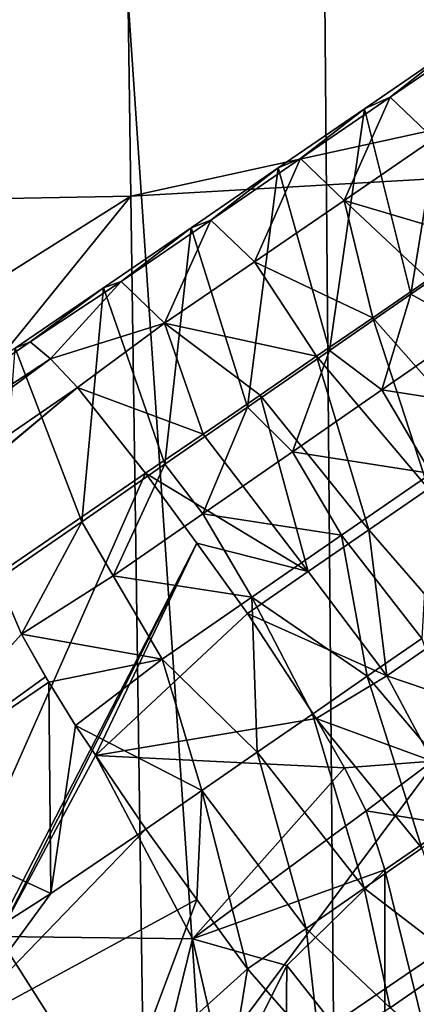
# Model space of a CAD drawing. Units: millimetres. Extents: x -110 to 135, y -21 to 276.
# Drawn here: x 8 to 13, y 117 to 129 of the extents above; entities that cross this region are included whole.
import ezdxf

# ---------------------------------------------------------------- set-up
doc = ezdxf.new("R2010")
doc.units = ezdxf.units.MM
doc.header["$LTSCALE"] = 65.185185
for name, color, linetype in [('283', 7, 'CONTINUOUS'), ('284', 7, 'CONTINUOUS'), ('288', 7, 'CONTINUOUS'), ('309', 7, 'CONTINUOUS'), ('310', 7, 'CONTINUOUS'), ('311', 7, 'CONTINUOUS'), ('312', 7, 'CONTINUOUS'), ('313', 7, 'CONTINUOUS'), ('314', 7, 'CONTINUOUS'), ('315', 7, 'CONTINUOUS'), ('316', 7, 'CONTINUOUS'), ('317', 7, 'CONTINUOUS'), ('63', 7, 'CONTINUOUS'), ('68', 7, 'CONTINUOUS'), ('69', 7, 'CONTINUOUS')]:
    doc.layers.add(name, color=color, linetype=linetype)

msp = doc.modelspace()

# ---------------------------------------------------------------- linework, layer by layer
at = {"layer": '283', "linetype": 'Continuous'}
for points in [[(12.671, 118.837, 69.675), (11.477, 117.673, 69.902), (12.671, 116.162, 60.377), (12.671, 118.837, 69.675)], [(11.477, 117.673, 69.902), (10.742, 116.197, 70.229), (11.448, 114.919, 60.48), (11.477, 117.673, 69.902)], [(12.671, 116.162, 60.377), (11.477, 117.673, 69.902), (11.448, 114.919, 60.48), (12.671, 116.162, 60.377)]]:
    msp.add_3dface(points, dxfattribs=at)
at = {"layer": '284', "linetype": 'Continuous'}
for points in [[(8.167, 125.193, 67.851), (-3.466, 117.147, 71.089), (8.348, 125.268, 69.362), (8.167, 125.193, 67.851)], [(8.348, 125.268, 69.362), (-3.466, 117.147, 71.089), (8.595, 125.062, 70.064), (8.348, 125.268, 69.362)], [(-3.466, 117.147, 71.089), (-2.895, 116.588, 72.372), (8.595, 125.062, 70.064), (-3.466, 117.147, 71.089)], [(8.595, 125.062, 70.064), (-2.895, 116.588, 72.372), (8.926, 124.711, 70.661), (8.595, 125.062, 70.064)], [(-2.895, 116.588, 72.372), (-2.077, 115.557, 73.131), (8.926, 124.711, 70.661), (-2.895, 116.588, 72.372)], [(8.926, 124.711, 70.661), (-2.077, 115.557, 73.131), (-1.569, 115.906, 73.056), (8.926, 124.711, 70.661)], [(9.754, 123.668, 71.409), (8.926, 124.711, 70.661), (-1.569, 115.906, 73.056), (9.754, 123.668, 71.409)]]:
    msp.add_3dface(points, dxfattribs=at)
at = {"layer": '288', "linetype": 'Continuous'}
for points in [[(9.754, 123.668, 71.409), (-1.569, 115.906, 73.056), (3.368, 109.219, 75.135), (9.754, 123.668, 71.409)], [(9.754, 123.668, 71.409), (3.368, 109.219, 75.135), (10.379, 122.818, 71.668), (9.754, 123.668, 71.409)], [(10.379, 122.818, 71.668), (3.368, 109.219, 75.135), (7.959, 118.025, 72.832), (10.379, 122.818, 71.668)], [(9.146, 120.228, 72.295), (10.379, 122.818, 71.668), (7.959, 118.025, 72.832), (9.146, 120.228, 72.295)], [(10.998, 121.958, 71.898), (10.379, 122.818, 71.668), (9.146, 120.228, 72.295), (10.998, 121.958, 71.898)]]:
    msp.add_3dface(points, dxfattribs=at)
at = {"layer": '309', "linetype": 'Continuous'}
for points in [[(10.381, 118.475, 56.571), (7.337, 116.825, 56.776), (9.759, 119.333, 56.34), (10.381, 118.475, 56.571)], [(9.759, 119.333, 56.34), (7.337, 116.825, 56.776), (8.601, 118.548, 56.484), (9.759, 119.333, 56.34)], [(8.601, 118.548, 56.484), (7.337, 116.825, 56.776), (7.444, 117.81, 56.599), (8.601, 118.548, 56.484)], [(7.337, 116.825, 56.776), (10.381, 118.475, 56.571), (9.588, 116.359, 57.039), (7.337, 116.825, 56.776)], [(9.588, 116.359, 57.039), (10.381, 118.475, 56.571), (11, 117.63, 56.829), (9.588, 116.359, 57.039)]]:
    msp.add_3dface(points, dxfattribs=at)
at = {"layer": '310', "linetype": 'Continuous'}
for points in [[(13.473, 128.826, 67.041), (12.989, 125.848, 57.916), (12.425, 128.109, 67.201), (13.473, 128.826, 67.041)], [(13.975, 126.529, 57.786), (12.989, 125.848, 57.916), (13.473, 128.826, 67.041), (13.975, 126.529, 57.786)], [(12.425, 128.109, 67.201), (11.996, 125.162, 58.047), (11.371, 127.387, 67.362), (12.425, 128.109, 67.201)], [(12.989, 125.848, 57.916), (11.996, 125.162, 58.047), (12.425, 128.109, 67.201), (12.989, 125.848, 57.916)], [(11.371, 127.387, 67.362), (10.997, 124.472, 58.18), (10.31, 126.66, 67.524), (11.371, 127.387, 67.362)], [(11.996, 125.162, 58.047), (10.997, 124.472, 58.18), (11.371, 127.387, 67.362), (11.996, 125.162, 58.047)], [(10.31, 126.66, 67.524), (9.99, 123.777, 58.313), (9.242, 125.929, 67.687), (10.31, 126.66, 67.524)], [(10.997, 124.472, 58.18), (9.99, 123.777, 58.313), (10.31, 126.66, 67.524), (10.997, 124.472, 58.18)], [(8.977, 123.077, 58.446), (8.167, 125.193, 67.851), (9.242, 125.929, 67.687), (8.977, 123.077, 58.446)], [(9.99, 123.777, 58.313), (8.977, 123.077, 58.446), (9.242, 125.929, 67.687), (9.99, 123.777, 58.313)], [(7.956, 122.372, 58.581), (8.167, 125.193, 67.851), (8.977, 123.077, 58.446), (7.956, 122.372, 58.581)]]:
    msp.add_3dface(points, dxfattribs=at)
at = {"layer": '311', "linetype": 'Continuous'}
for points in [[(9.588, 116.359, 57.039), (11, 117.63, 56.829), (10.507, 114.612, 58.174), (9.588, 116.359, 57.039)], [(10.507, 114.612, 58.174), (11, 117.63, 56.829), (11.883, 116.616, 57.575), (10.507, 114.612, 58.174)]]:
    msp.add_3dface(points, dxfattribs=at)
at = {"layer": '312', "linetype": 'Continuous'}
for points in [[(6.332, 119.596, 56.985), (7.956, 122.372, 58.581), (8.245, 121.707, 57.243), (6.332, 119.596, 56.985)], [(8.536, 121.187, 56.748), (6.332, 119.596, 56.985), (8.245, 121.707, 57.243), (8.536, 121.187, 56.748)], [(8.576, 121.121, 56.701), (6.332, 119.596, 56.985), (8.536, 121.187, 56.748), (8.576, 121.121, 56.701)], [(8.576, 121.121, 56.701), (8.601, 118.548, 56.484), (6.332, 119.596, 56.985), (8.576, 121.121, 56.701)], [(8.902, 120.594, 56.422), (8.601, 118.548, 56.484), (8.576, 121.121, 56.701), (8.902, 120.594, 56.422)], [(9.759, 119.333, 56.34), (8.601, 118.548, 56.484), (8.902, 120.594, 56.422), (9.759, 119.333, 56.34)], [(8.601, 118.548, 56.484), (7.444, 117.81, 56.599), (6.332, 119.596, 56.985), (8.601, 118.548, 56.484)]]:
    msp.add_3dface(points, dxfattribs=at)
at = {"layer": '313', "linetype": 'Continuous'}
for points in [[(10.998, 121.958, 71.898), (9.146, 120.228, 72.295), (11.837, 120.679, 71.816), (10.998, 121.958, 71.898)], [(9.146, 120.228, 72.295), (12.181, 120.079, 71.494), (11.837, 120.679, 71.816), (9.146, 120.228, 72.295)], [(9.146, 120.228, 72.295), (7.959, 118.025, 72.832), (10.327, 117.995, 71.94), (9.146, 120.228, 72.295)], [(9.146, 120.228, 72.295), (10.327, 117.995, 71.94), (12.181, 120.079, 71.494), (9.146, 120.228, 72.295)], [(12.181, 120.079, 71.494), (10.327, 117.995, 71.94), (12.443, 119.556, 71.015), (12.181, 120.079, 71.494)], [(10.327, 117.995, 71.94), (12.671, 118.837, 69.675), (12.443, 119.556, 71.015), (10.327, 117.995, 71.94)], [(11.477, 117.673, 69.902), (12.671, 118.837, 69.675), (10.327, 117.995, 71.94), (11.477, 117.673, 69.902)], [(7.959, 118.025, 72.832), (7.562, 115.7, 73.429), (9.672, 115.338, 72.583), (7.959, 118.025, 72.832)], [(7.959, 118.025, 72.832), (9.672, 115.338, 72.583), (10.327, 117.995, 71.94), (7.959, 118.025, 72.832)], [(9.672, 115.338, 72.583), (10.742, 116.197, 70.229), (10.327, 117.995, 71.94), (9.672, 115.338, 72.583)], [(10.742, 116.197, 70.229), (11.477, 117.673, 69.902), (10.327, 117.995, 71.94), (10.742, 116.197, 70.229)]]:
    msp.add_3dface(points, dxfattribs=at)
at = {"layer": '314', "linetype": 'Continuous'}
for points in [[(13.473, 128.826, 67.041), (12.738, 128.25, 68.758), (13.832, 128.999, 68.591), (13.473, 128.826, 67.041)], [(12.738, 128.25, 68.758), (13.269, 127.742, 69.947), (13.832, 128.999, 68.591), (12.738, 128.25, 68.758)], [(13.473, 128.826, 67.041), (12.425, 128.109, 67.201), (12.738, 128.25, 68.758), (13.473, 128.826, 67.041)], [(12.425, 128.109, 67.201), (11.645, 127.502, 68.925), (12.738, 128.25, 68.758), (12.425, 128.109, 67.201)], [(11.645, 127.502, 68.925), (12.175, 126.993, 70.114), (12.738, 128.25, 68.758), (11.645, 127.502, 68.925)], [(12.175, 126.993, 70.114), (13.269, 127.742, 69.947), (12.738, 128.25, 68.758), (12.175, 126.993, 70.114)], [(12.425, 128.109, 67.201), (11.371, 127.387, 67.362), (11.645, 127.502, 68.925), (12.425, 128.109, 67.201)], [(12.175, 126.993, 70.114), (13.878, 126.488, 70.78), (13.269, 127.742, 69.947), (12.175, 126.993, 70.114)], [(11.371, 127.387, 67.362), (10.551, 126.753, 69.092), (11.645, 127.502, 68.925), (11.371, 127.387, 67.362)], [(10.551, 126.753, 69.092), (11.082, 126.244, 70.281), (11.645, 127.502, 68.925), (10.551, 126.753, 69.092)], [(11.082, 126.244, 70.281), (12.175, 126.993, 70.114), (11.645, 127.502, 68.925), (11.082, 126.244, 70.281)], [(11.371, 127.387, 67.362), (10.31, 126.66, 67.524), (10.551, 126.753, 69.092), (11.371, 127.387, 67.362)], [(11.082, 126.244, 70.281), (12.525, 125.562, 70.986), (12.175, 126.993, 70.114), (11.082, 126.244, 70.281)], [(13.204, 126.027, 70.882), (13.878, 126.488, 70.78), (12.175, 126.993, 70.114), (13.204, 126.027, 70.882)], [(12.525, 125.562, 70.986), (13.204, 126.027, 70.882), (12.175, 126.993, 70.114), (12.525, 125.562, 70.986)], [(10.31, 126.66, 67.524), (9.458, 126.004, 69.259), (10.551, 126.753, 69.092), (10.31, 126.66, 67.524)], [(9.458, 126.004, 69.259), (9.988, 125.496, 70.448), (10.551, 126.753, 69.092), (9.458, 126.004, 69.259)], [(9.988, 125.496, 70.448), (11.082, 126.244, 70.281), (10.551, 126.753, 69.092), (9.988, 125.496, 70.448)], [(10.31, 126.66, 67.524), (9.242, 125.929, 67.687), (9.458, 126.004, 69.259), (10.31, 126.66, 67.524)], [(12.989, 125.848, 57.916), (13.975, 126.529, 57.786), (13.73, 125.438, 56.471), (12.989, 125.848, 57.916)], [(9.988, 125.496, 70.448), (11.84, 125.093, 71.091), (11.082, 126.244, 70.281), (9.988, 125.496, 70.448)], [(11.84, 125.093, 71.091), (12.525, 125.562, 70.986), (11.082, 126.244, 70.281), (11.84, 125.093, 71.091)], [(8.348, 125.268, 69.362), (8.595, 125.062, 70.064), (9.458, 126.004, 69.259), (8.348, 125.268, 69.362)], [(9.242, 125.929, 67.687), (8.348, 125.268, 69.362), (9.458, 126.004, 69.259), (9.242, 125.929, 67.687)], [(8.595, 125.062, 70.064), (9.988, 125.496, 70.448), (9.458, 126.004, 69.259), (8.595, 125.062, 70.064)], [(8.167, 125.193, 67.851), (8.348, 125.268, 69.362), (9.242, 125.929, 67.687), (8.167, 125.193, 67.851)], [(11.996, 125.162, 58.047), (12.989, 125.848, 57.916), (12.637, 124.683, 56.616), (11.996, 125.162, 58.047)], [(12.989, 125.848, 57.916), (13.73, 125.438, 56.471), (12.637, 124.683, 56.616), (12.989, 125.848, 57.916)], [(8.595, 125.062, 70.064), (8.926, 124.711, 70.661), (9.988, 125.496, 70.448), (8.595, 125.062, 70.064)], [(8.926, 124.711, 70.661), (10.456, 124.146, 71.302), (9.988, 125.496, 70.448), (8.926, 124.711, 70.661)], [(11.151, 124.621, 71.196), (11.84, 125.093, 71.091), (9.988, 125.496, 70.448), (11.151, 124.621, 71.196)], [(10.456, 124.146, 71.302), (11.151, 124.621, 71.196), (9.988, 125.496, 70.448), (10.456, 124.146, 71.302)], [(13.73, 125.438, 56.471), (14.33, 124.422, 55.722), (12.637, 124.683, 56.616), (13.73, 125.438, 56.471)], [(10.997, 124.472, 58.18), (11.996, 125.162, 58.047), (11.545, 123.929, 56.76), (10.997, 124.472, 58.18)], [(11.996, 125.162, 58.047), (12.637, 124.683, 56.616), (11.545, 123.929, 56.76), (11.996, 125.162, 58.047)], [(8.926, 124.711, 70.661), (9.754, 123.668, 71.409), (10.456, 124.146, 71.302), (8.926, 124.711, 70.661)], [(12.637, 124.683, 56.616), (13.237, 123.667, 55.866), (11.545, 123.929, 56.76), (12.637, 124.683, 56.616)], [(14.33, 124.422, 55.722), (13.237, 123.667, 55.866), (12.637, 124.683, 56.616), (14.33, 124.422, 55.722)], [(9.99, 123.777, 58.313), (10.997, 124.472, 58.18), (10.452, 123.174, 56.904), (9.99, 123.777, 58.313)], [(10.997, 124.472, 58.18), (11.545, 123.929, 56.76), (10.452, 123.174, 56.904), (10.997, 124.472, 58.18)], [(11.545, 123.929, 56.76), (12.145, 122.913, 56.011), (10.452, 123.174, 56.904), (11.545, 123.929, 56.76)], [(13.237, 123.667, 55.866), (12.145, 122.913, 56.011), (11.545, 123.929, 56.76), (13.237, 123.667, 55.866)], [(8.977, 123.077, 58.446), (9.99, 123.777, 58.313), (9.36, 122.419, 57.049), (8.977, 123.077, 58.446)], [(9.99, 123.777, 58.313), (10.452, 123.174, 56.904), (9.36, 122.419, 57.049), (9.99, 123.777, 58.313)], [(13.237, 123.667, 55.866), (13.122, 121.655, 55.895), (12.145, 122.913, 56.011), (13.237, 123.667, 55.866)], [(7.956, 122.372, 58.581), (8.977, 123.077, 58.446), (8.245, 121.707, 57.243), (7.956, 122.372, 58.581)], [(8.245, 121.707, 57.243), (8.977, 123.077, 58.446), (9.36, 122.419, 57.049), (8.245, 121.707, 57.243)], [(10.452, 123.174, 56.904), (11.052, 122.158, 56.155), (9.36, 122.419, 57.049), (10.452, 123.174, 56.904)], [(12.145, 122.913, 56.011), (11.052, 122.158, 56.155), (10.452, 123.174, 56.904), (12.145, 122.913, 56.011)], [(12.145, 122.913, 56.011), (12.458, 121.196, 55.983), (11.052, 122.158, 56.155), (12.145, 122.913, 56.011)], [(13.122, 121.655, 55.895), (12.458, 121.196, 55.983), (12.145, 122.913, 56.011), (13.122, 121.655, 55.895)], [(9.959, 121.404, 56.299), (8.245, 121.707, 57.243), (9.36, 122.419, 57.049), (9.959, 121.404, 56.299)], [(11.052, 122.158, 56.155), (9.959, 121.404, 56.299), (9.36, 122.419, 57.049), (11.052, 122.158, 56.155)], [(11.052, 122.158, 56.155), (11.117, 120.27, 56.16), (9.959, 121.404, 56.299), (11.052, 122.158, 56.155)], [(11.789, 120.734, 56.071), (11.117, 120.27, 56.16), (11.052, 122.158, 56.155), (11.789, 120.734, 56.071)], [(12.458, 121.196, 55.983), (11.789, 120.734, 56.071), (11.052, 122.158, 56.155), (12.458, 121.196, 55.983)], [(8.576, 121.121, 56.701), (8.536, 121.187, 56.748), (8.245, 121.707, 57.243), (8.576, 121.121, 56.701)], [(8.576, 121.121, 56.701), (8.245, 121.707, 57.243), (9.959, 121.404, 56.299), (8.576, 121.121, 56.701)], [(8.902, 120.594, 56.422), (8.576, 121.121, 56.701), (9.959, 121.404, 56.299), (8.902, 120.594, 56.422)], [(10.44, 119.803, 56.25), (8.902, 120.594, 56.422), (9.959, 121.404, 56.299), (10.44, 119.803, 56.25)], [(11.117, 120.27, 56.16), (10.44, 119.803, 56.25), (9.959, 121.404, 56.299), (11.117, 120.27, 56.16)], [(9.759, 119.333, 56.34), (8.902, 120.594, 56.422), (10.44, 119.803, 56.25), (9.759, 119.333, 56.34)]]:
    msp.add_3dface(points, dxfattribs=at)
at = {"layer": '315', "linetype": 'Continuous'}
for points in [[(13.206, 123.478, 71.561), (12.475, 122.978, 71.672), (13.527, 121.772, 71.544), (13.206, 123.478, 71.561)], [(12.475, 122.978, 71.672), (11.739, 122.473, 71.785), (12.695, 121.202, 71.671), (12.475, 122.978, 71.672)], [(13.527, 121.772, 71.544), (12.475, 122.978, 71.672), (12.695, 121.202, 71.671), (13.527, 121.772, 71.544)], [(11.739, 122.473, 71.785), (10.998, 121.958, 71.898), (12.695, 121.202, 71.671), (11.739, 122.473, 71.785)], [(10.998, 121.958, 71.898), (11.837, 120.679, 71.816), (12.695, 121.202, 71.671), (10.998, 121.958, 71.898)], [(13.527, 121.772, 71.544), (12.695, 121.202, 71.671), (14.086, 120.728, 70.802), (13.527, 121.772, 71.544)], [(12.695, 121.202, 71.671), (11.837, 120.679, 71.816), (13.254, 120.159, 70.929), (12.695, 121.202, 71.671)], [(14.086, 120.728, 70.802), (12.695, 121.202, 71.671), (13.254, 120.159, 70.929), (14.086, 120.728, 70.802)], [(11.837, 120.679, 71.816), (12.181, 120.079, 71.494), (13.254, 120.159, 70.929), (11.837, 120.679, 71.816)], [(12.181, 120.079, 71.494), (12.443, 119.556, 71.015), (13.254, 120.159, 70.929), (12.181, 120.079, 71.494)], [(13.254, 120.159, 70.929), (12.443, 119.556, 71.015), (13.476, 119.388, 69.552), (13.254, 120.159, 70.929)], [(12.443, 119.556, 71.015), (12.671, 118.837, 69.675), (13.476, 119.388, 69.552), (12.443, 119.556, 71.015)], [(12.421, 118.613, 56.641), (13.125, 119.099, 56.548), (13.568, 117.731, 57.397), (12.421, 118.613, 56.641)], [(11.712, 118.123, 56.735), (12.421, 118.613, 56.641), (12.736, 117.156, 57.507), (11.712, 118.123, 56.735)], [(12.736, 117.156, 57.507), (12.421, 118.613, 56.641), (13.568, 117.731, 57.397), (12.736, 117.156, 57.507)], [(11.883, 116.616, 57.575), (11, 117.63, 56.829), (11.712, 118.123, 56.735), (11.883, 116.616, 57.575)], [(11.883, 116.616, 57.575), (11.712, 118.123, 56.735), (12.736, 117.156, 57.507), (11.883, 116.616, 57.575)], [(12.736, 117.156, 57.507), (13.568, 117.731, 57.397), (13.294, 116.666, 58.69), (12.736, 117.156, 57.507)]]:
    msp.add_3dface(points, dxfattribs=at)
at = {"layer": '316', "linetype": 'Continuous'}
for points in [[(12.671, 118.837, 69.675), (13.237, 116.552, 60.302), (13.476, 119.388, 69.552), (12.671, 118.837, 69.675)], [(12.671, 118.837, 69.675), (12.671, 116.162, 60.377), (13.237, 116.552, 60.302), (12.671, 118.837, 69.675)]]:
    msp.add_3dface(points, dxfattribs=at)
at = {"layer": '317', "linetype": 'Continuous'}
for points in [[(13.204, 126.027, 70.882), (12.525, 125.562, 70.986), (13.93, 123.974, 71.45), (13.204, 126.027, 70.882)], [(12.525, 125.562, 70.986), (11.84, 125.093, 71.091), (13.206, 123.478, 71.561), (12.525, 125.562, 70.986)], [(12.525, 125.562, 70.986), (13.206, 123.478, 71.561), (13.93, 123.974, 71.45), (12.525, 125.562, 70.986)], [(11.84, 125.093, 71.091), (11.151, 124.621, 71.196), (12.475, 122.978, 71.672), (11.84, 125.093, 71.091)], [(11.84, 125.093, 71.091), (12.475, 122.978, 71.672), (13.206, 123.478, 71.561), (11.84, 125.093, 71.091)], [(11.151, 124.621, 71.196), (10.456, 124.146, 71.302), (11.739, 122.473, 71.785), (11.151, 124.621, 71.196)], [(11.151, 124.621, 71.196), (11.739, 122.473, 71.785), (12.475, 122.978, 71.672), (11.151, 124.621, 71.196)], [(10.456, 124.146, 71.302), (9.754, 123.668, 71.409), (11.739, 122.473, 71.785), (10.456, 124.146, 71.302)], [(9.754, 123.668, 71.409), (10.379, 122.818, 71.668), (11.739, 122.473, 71.785), (9.754, 123.668, 71.409)], [(10.379, 122.818, 71.668), (10.998, 121.958, 71.898), (11.739, 122.473, 71.785), (10.379, 122.818, 71.668)], [(12.458, 121.196, 55.983), (13.122, 121.655, 55.895), (13.825, 119.582, 56.456), (12.458, 121.196, 55.983)], [(11.789, 120.734, 56.071), (12.458, 121.196, 55.983), (13.125, 119.099, 56.548), (11.789, 120.734, 56.071)], [(12.458, 121.196, 55.983), (13.825, 119.582, 56.456), (13.125, 119.099, 56.548), (12.458, 121.196, 55.983)], [(11.117, 120.27, 56.16), (11.789, 120.734, 56.071), (12.421, 118.613, 56.641), (11.117, 120.27, 56.16)], [(11.789, 120.734, 56.071), (13.125, 119.099, 56.548), (12.421, 118.613, 56.641), (11.789, 120.734, 56.071)], [(10.44, 119.803, 56.25), (11.117, 120.27, 56.16), (11.712, 118.123, 56.735), (10.44, 119.803, 56.25)], [(11.117, 120.27, 56.16), (12.421, 118.613, 56.641), (11.712, 118.123, 56.735), (11.117, 120.27, 56.16)], [(10.381, 118.475, 56.571), (9.759, 119.333, 56.34), (10.44, 119.803, 56.25), (10.381, 118.475, 56.571)], [(11, 117.63, 56.829), (10.381, 118.475, 56.571), (10.44, 119.803, 56.25), (11, 117.63, 56.829)], [(11, 117.63, 56.829), (10.44, 119.803, 56.25), (11.712, 118.123, 56.735), (11, 117.63, 56.829)]]:
    msp.add_3dface(points, dxfattribs=at)
at = {"layer": '63', "linetype": 'Continuous'}
for points in [[(11.546, 175.947, -68.3), (6.3, 176.991, -64.694), (12.284, 89.199, -44.035), (11.546, 175.947, -68.3)], [(12.284, 89.199, -44.035), (6.3, 176.991, -64.694), (8.198, 90.136, -40.817), (12.284, 89.199, -44.035)], [(15.399, 174.505, -73.281), (11.546, 175.947, -68.3), (16.064, 87.78, -48.908), (15.399, 174.505, -73.281)], [(16.064, 87.78, -48.908), (11.546, 175.947, -68.3), (12.284, 89.199, -44.035), (16.064, 87.78, -48.908)]]:
    msp.add_3dface(points, dxfattribs=at)
at = {"layer": '68', "linetype": 'Continuous'}
for points in [[(9.535, 129.927, -81.678), (18.742, 130.457, -78.95), (18.782, 129.057, -78.667), (9.535, 129.927, -81.678)], [(0, 128.306, -82.297), (0, 129.751, -82.581), (9.535, 129.927, -81.678), (0, 128.306, -82.297)], [(0, 126.867, -82.014), (0, 128.306, -82.297), (9.535, 129.927, -81.678), (0, 126.867, -82.014)], [(0, 126.867, -82.014), (9.535, 129.927, -81.678), (9.576, 127.043, -81.107), (0, 126.867, -82.014)], [(9.576, 127.043, -81.107), (9.535, 129.927, -81.678), (18.782, 129.057, -78.667), (9.576, 127.043, -81.107)], [(18.824, 127.575, -78.367), (9.576, 127.043, -81.107), (18.782, 129.057, -78.667), (18.824, 127.575, -78.367)]]:
    msp.add_3dface(points, dxfattribs=at)
at = {"layer": '69', "linetype": 'Continuous'}
for points in [[(9.576, 127.043, -81.107), (18.824, 127.575, -78.367), (9.742, 115.394, -78.79), (9.576, 127.043, -81.107)], [(9.742, 115.394, -78.79), (18.824, 127.575, -78.367), (18.995, 121.682, -77.17), (9.742, 115.394, -78.79)], [(0, 121.012, -80.861), (0, 126.867, -82.014), (9.576, 127.043, -81.107), (0, 121.012, -80.861)], [(0, 115.214, -79.714), (0, 121.012, -80.861), (9.576, 127.043, -81.107), (0, 115.214, -79.714)], [(0, 115.214, -79.714), (9.576, 127.043, -81.107), (9.742, 115.394, -78.79), (0, 115.214, -79.714)], [(19.146, 115.938, -76.001), (9.742, 115.394, -78.79), (18.995, 121.682, -77.17), (19.146, 115.938, -76.001)]]:
    msp.add_3dface(points, dxfattribs=at)

doc.saveas('drawing.dxf')
